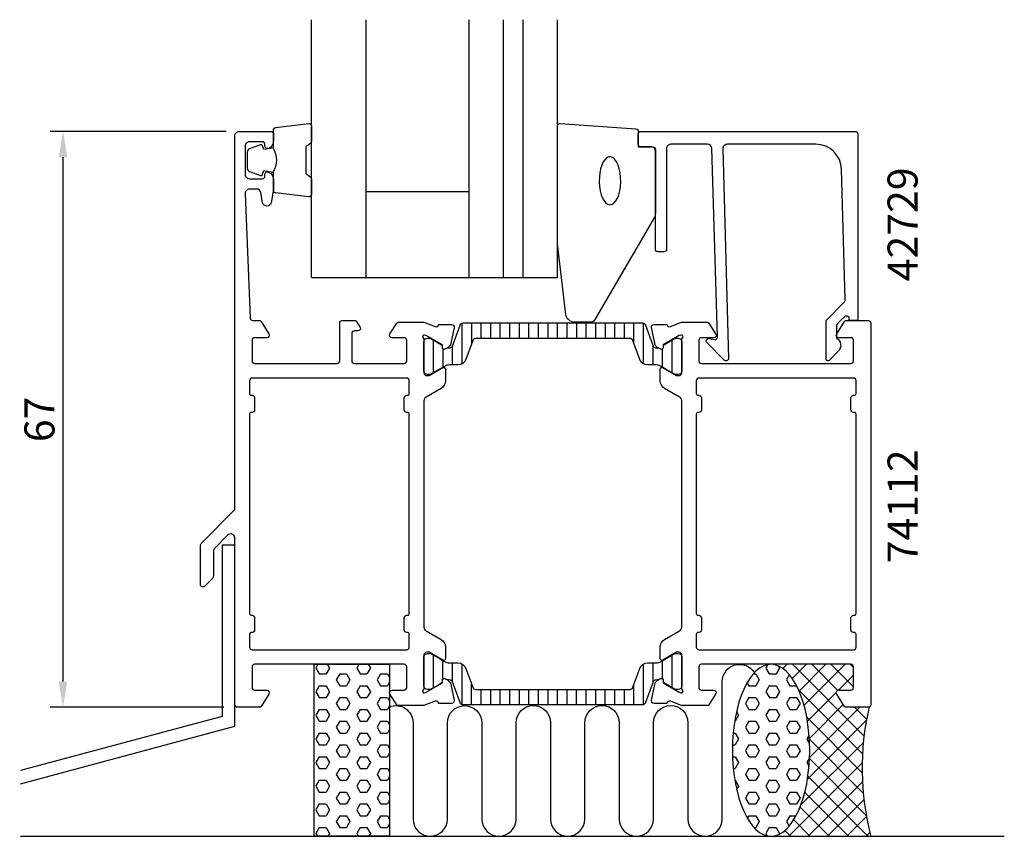
# Model space of a CAD drawing. Extents: x -11 to 104, y -15 to 80.
import ezdxf

# ---------------------------------------------------------------- set-up
doc = ezdxf.new("R2010")
doc.units = 0
doc.header["$LTSCALE"] = 2.5
doc.layers.get('Defpoints').update_dxf_attribs({"linetype": 'CONTINUOUS'})
for name, color, linetype in [('sapa_anslutning', 6, 'CONTINUOUS'), ('sapa_artikelnr', 4, 'CONTINUOUS'), ('sapa_fogband', 2, 'CONTINUOUS'), ('sapa_fyllning', 4, 'CONTINUOUS'), ('sapa_glas', 4, 'CONTINUOUS'), ('sapa_isolator', 4, 'CONTINUOUS'), ('sapa_matt', 1, 'CONTINUOUS'), ('sapa_profil', 7, 'CONTINUOUS')]:
    doc.layers.add(name, color=color, linetype=linetype)
doc.styles.add('ISO', font='isocp3.shx')
doc.dimstyles.new('MASKIN', dxfattribs={"dimscale": 0, "dimtxt": 3.5, "dimasz": 3, "dimexe": 1.5, "dimexo": 1.5, "dimgap": 1, "dimtad": 1, "dimtoh": 1, "dimdec": 0, "dimlfac": -1, "dimdsep": 46, "dimtxsty": 'ISO', "dimcen": -5, "dimclrd": 256, "dimclre": 256, "dimclrt": 2, "dimazin": 0, "dimtfac": 1, "dimtdec": 0, "dimtmove": 2, "dimatfit": 3, "dimfxl": 1, "dimtolj": 1, "dimarcsym": 0})
pattern_1 = [(360, (0, 30), (-5e-16, -1.374815), [0.79375, -1.5875]), (240, (0, 30), (-1.190625, 0.687408), [0.79375, -1.5875]), (300, (0.7938, 30), (-1.190625, -0.687407), [0.79375, -1.5875])]

# ---------------------------------------------------------------- blocks, each defined once
blk = doc.blocks.new('*D0')
at = {"layer": 'Defpoints', "color": 0, "transparency": 16777216}
for p in [(-6, 67), (14.5, 67), (14.2, 0)]:
    blk.add_point(p, dxfattribs=at)
at = {"layer": 'sapa_matt', "lineweight": -2, "transparency": 16777216}
for p, q in [((13, 67), (-7.5, 67)), ((-6, 3), (-6, 64)), ((12.7, 0), (-7.5, 0))]:
    blk.add_line(p, q, dxfattribs=at)
at = {"layer": 'sapa_matt', "transparency": 16777216}
for points in [[(-6.5, 64), (-5.5, 64), (-6, 67)], [(-6.5, 3), (-5.5, 3), (-6, 0)]]:
    blk.add_solid(points, dxfattribs=at)
at = {"layer": 'sapa_matt', "color": 2, "transparency": 16777216, "insert": (-8.75, 33.5), "char_height": 3.5, "attachment_point": 5, "rotation": 90, "style": 'ISO'}
blk.add_mtext('\\A1;67', dxfattribs=at)

msp = doc.modelspace()

# ---------------------------------------------------------------- hatches: boundary and pattern name
at = {"layer": 'sapa_anslutning'}
h = msp.add_hatch(dxfattribs=at)
h.set_pattern_fill('HEX', color=256, scale=0.25, angle=-180, style=0)
h.set_pattern_definition(pattern_1)
h.paths.add_polyline_path([(32, 5), (23.24, 5), (23.24, -15), (32, -15)])
h = msp.add_hatch(dxfattribs=at)
h.set_pattern_fill('HEX', color=256, scale=0.25, angle=-180, style=0)
h.set_pattern_definition(pattern_1)
edge = h.paths.add_edge_path()
edge.add_ellipse((76.4, -5), major_axis=(0, 10), ratio=0.45, start_angle=-180, end_angle=179.9749)
edge.add_line((76.4, -15), (76.4, -15))
h = msp.add_hatch(dxfattribs=at)
h.set_pattern_fill('ANSI37', color=256, scale=0.5, angle=-180, style=0)
h.set_pattern_definition([(315, (0, 30), (-1.122532, -1.122532), []), (225, (0, 30), (-1.122532, 1.122532), [])])
edge = h.paths.add_edge_path()
edge.add_line((88, -15), (76.4, -15))
edge.add_ellipse((76.4, -5), major_axis=(0, 10), ratio=0.45, start_angle=180, end_angle=359.9749)
edge.add_line((76.4, 5), (85.7, 5))
edge.add_arc((85.7, 4.7), 0.3, 0, 90, ccw=False)
edge.add_line((86, 4.7), (86, 2.3))
edge.add_arc((85.7, 2.3), 0.3, 270, 360, ccw=False)
edge.add_line((85.7, 2), (84.3, 2))
edge.add_arc((84.3, 1.7), 0.3, 90, 211.7716)
edge.add_line((84.04, 1.54), (84.94, 0.09))
edge.add_arc((85.11, 0.2), 0.2, 211.7716, 270)
edge.add_line((85.11, 0), (87.8, 0))
edge.add_arc((118.54, -7.09), 31.54, 167.0081, 194.5197)
at = {"layer": 'sapa_isolator'}
h = msp.add_hatch(dxfattribs=at)
h.set_pattern_fill('ANSI31', color=256, scale=0.35, angle=225, style=0)
h.set_pattern_definition([(270, (36, 44.7211), (1.11125, -5e-16), [])])
edge = h.paths.add_edge_path()
edge.add_arc((39.04, 42.13), 0.301, -89.7102, -20.0432)
edge.add_line((39.32, 42.03), (40.2, 44.46))
edge.add_arc((40.58, 44.32), 0.4, 90, 160, ccw=False)
edge.add_line((40.58, 44.72), (51, 44.72))
edge.add_line((51, 44.72), (61.42, 44.72))
edge.add_arc((61.42, 44.32), 0.4, 20, 90, ccw=False)
edge.add_line((61.8, 44.46), (62.68, 42.03))
edge.add_arc((62.96, 42.13), 0.301, 200.0227, 269.7306)
edge.add_arc((63.19, 47.39), 5.57, 267.6357, 271.2548)
edge.add_line((63.31, 41.82), (63.55, 41.69))
edge.add_arc((63.66, 41.87), 0.21, 240, 360)
edge.add_line((63.87, 41.87), (63.87, 42.13))
edge.add_line((63.87, 42.13), (64.2, 42.33))
edge.add_line((64.2, 42.33), (65.18, 42.9))
edge.add_arc((65.29, 42.72), 0.21, 90, 120, ccw=False)
edge.add_line((65.29, 42.93), (65.6, 42.93))
edge.add_arc((65.6, 42.53), 0.4, 0, 90, ccw=False)
edge.add_line((66, 42.53), (66, 39.13))
edge.add_arc((65.6, 39.13), 0.4, -90, 0, ccw=False)
edge.add_line((65.6, 38.73), (65.29, 38.73))
edge.add_arc((65.29, 38.94), 0.21, 240, 270, ccw=False)
edge.add_line((65.18, 38.75), (64.2, 39.32))
edge.add_line((64.2, 39.32), (63.61, 39.67))
edge.add_arc((63.01, 38.63), 1.2, 60, 90)
edge.add_line((63.01, 39.83), (62.05, 39.83))
edge.add_arc((62.05, 40.83), 1, 200, 270, ccw=False)
edge.add_line((61.11, 40.48), (60.32, 42.66))
edge.add_arc((59.95, 42.52), 0.4, 20, 90)
edge.add_line((59.95, 42.92), (51, 42.92))
edge.add_line((51, 42.92), (42.05, 42.92))
edge.add_arc((42.05, 42.52), 0.4, 90, 160)
edge.add_line((41.68, 42.66), (40.89, 40.48))
edge.add_arc((39.95, 40.83), 1, -90, -20, ccw=False)
edge.add_line((39.95, 39.83), (38.99, 39.83))
edge.add_arc((38.99, 38.63), 1.2, 90, 120)
edge.add_line((38.39, 39.67), (37.81, 39.33))
edge.add_line((37.81, 39.33), (36.82, 38.75))
edge.add_arc((36.71, 38.94), 0.21, -90, -60, ccw=False)
edge.add_line((36.71, 38.73), (36.4, 38.73))
edge.add_arc((36.4, 39.13), 0.4, 180, 270, ccw=False)
edge.add_line((36, 39.13), (36, 42.53))
edge.add_arc((36.4, 42.53), 0.4, 90, 180, ccw=False)
edge.add_line((36.4, 42.93), (36.71, 42.93))
edge.add_arc((36.71, 42.72), 0.21, 60, 90, ccw=False)
edge.add_line((36.82, 42.9), (38.13, 42.13))
edge.add_line((38.13, 42.13), (38.13, 41.87))
edge.add_arc((38.34, 41.87), 0.21, 180, 300)
edge.add_line((38.45, 41.69), (38.69, 41.82))
edge.add_arc((38.81, 47.39), 5.57, 268.7452, 272.3643)
h = msp.add_hatch(dxfattribs=at)
h.set_pattern_fill('ANSI31', color=256, scale=0.35, angle=405, style=0)
h.set_pattern_definition([(90, (66, 0.2789), (-1.11125, 6e-16), [])])
edge = h.paths.add_edge_path()
edge.add_arc((62.96, 2.87), 0.301, 90.2898, 159.9568)
edge.add_line((62.68, 2.97), (61.8, 0.54))
edge.add_arc((61.42, 0.68), 0.4, 270, 340, ccw=False)
edge.add_line((61.42, 0.28), (51, 0.28))
edge.add_line((51, 0.28), (40.58, 0.28))
edge.add_arc((40.58, 0.68), 0.4, 200, 270, ccw=False)
edge.add_line((40.2, 0.54), (39.32, 2.97))
edge.add_arc((39.04, 2.87), 0.301, 380.0227, 449.7306)
edge.add_arc((38.81, -2.39), 5.57, 447.6357, 451.2548)
edge.add_line((38.69, 3.18), (38.45, 3.31))
edge.add_arc((38.34, 3.13), 0.21, 420, 540)
edge.add_line((38.13, 3.13), (38.13, 2.87))
edge.add_line((38.13, 2.87), (37.8, 2.67))
edge.add_line((37.8, 2.67), (36.82, 2.1))
edge.add_arc((36.71, 2.28), 0.21, 270, 300, ccw=False)
edge.add_line((36.71, 2.07), (36.4, 2.07))
edge.add_arc((36.4, 2.47), 0.4, 180, 270, ccw=False)
edge.add_line((36, 2.47), (36, 5.87))
edge.add_arc((36.4, 5.87), 0.4, 90, 180, ccw=False)
edge.add_line((36.4, 6.27), (36.71, 6.27))
edge.add_arc((36.71, 6.06), 0.21, 420, 450, ccw=False)
edge.add_line((36.82, 6.25), (37.8, 5.68))
edge.add_line((37.8, 5.68), (38.39, 5.33))
edge.add_arc((38.99, 6.37), 1.2, 240, 270)
edge.add_line((38.99, 5.17), (39.95, 5.17))
edge.add_arc((39.95, 4.17), 1, 380, 450, ccw=False)
edge.add_line((40.89, 4.52), (41.68, 2.34))
edge.add_arc((42.05, 2.48), 0.4, 200, 270)
edge.add_line((42.05, 2.08), (51, 2.08))
edge.add_line((51, 2.08), (59.95, 2.08))
edge.add_arc((59.95, 2.48), 0.4, 270, 340)
edge.add_line((60.32, 2.34), (61.11, 4.52))
edge.add_arc((62.05, 4.17), 1, 90, 160, ccw=False)
edge.add_line((62.05, 5.17), (63.01, 5.17))
edge.add_arc((63.01, 6.37), 1.2, 270, 300)
edge.add_line((63.61, 5.33), (64.19, 5.67))
edge.add_line((64.19, 5.67), (65.18, 6.25))
edge.add_arc((65.29, 6.06), 0.21, 90, 120, ccw=False)
edge.add_line((65.29, 6.27), (65.6, 6.27))
edge.add_arc((65.6, 5.87), 0.4, 360, 450, ccw=False)
edge.add_line((66, 5.87), (66, 2.47))
edge.add_arc((65.6, 2.47), 0.4, 270, 360, ccw=False)
edge.add_line((65.6, 2.07), (65.29, 2.07))
edge.add_arc((65.29, 2.28), 0.21, 240, 270, ccw=False)
edge.add_line((65.18, 2.1), (63.87, 2.87))
edge.add_line((63.87, 2.87), (63.87, 3.13))
edge.add_arc((63.66, 3.13), 0.21, 360, 480)
edge.add_line((63.55, 3.31), (63.31, 3.18))
edge.add_arc((63.19, -2.39), 5.57, 448.7452, 452.3643)

# ---------------------------------------------------------------- linework, layer by layer
at = {"layer": 'sapa_anslutning'}
msp.add_line((-10.94, -15), (103.55, -15), dxfattribs=at)
msp.add_lwpolyline([(-10.94, -8.89), (14, -2.21), (14, 18.87), (12.5, 18.87), (12.5, -1.06), (-10.94, -7.34)], dxfattribs=at)
msp.add_lwpolyline([(32, 5), (32, -15), (23.24, -15), (23.24, 5)], close=True, dxfattribs=at)
msp.add_lwpolyline([(32, 0.06, -0.528397), (34.73, -1.8), (34.73, -13, 0.999999), (38.73, -13), (38.73, -1.81, -1), (42.73, -1.81), (42.73, -13, 1), (46.73, -13), (46.73, -1.8, -1), (50.73, -1.8), (50.73, -13, 0.999999), (54.73, -13), (54.73, -1.8, -1), (58.73, -1.8), (58.73, -12.99, 0.999997), (62.73, -12.99), (62.73, -1.8, -1), (66.73, -1.8), (66.73, -12.99, 0.999999), (70.73, -12.99), (70.73, 3, -0.767513), (74.46, 4)], format="xyb", dxfattribs=at)
msp.add_arc((118.54, -7.09), 31.54, 167.0081, 194.5197, dxfattribs=at)
at = {"layer": 'sapa_anslutning', "extrusion": (0, 0, -1)}
msp.add_ellipse((76.4, -5), major_axis=(0, 10), ratio=0.45, dxfattribs=at)
at = {"layer": 'sapa_fogband'}
for points in [[(18.44, 65.06, -0.285714), (18.44, 62.26), (18.44, 60.18, 0.38826), (18.71, 59.88), (22.61, 59.42, 0.440652), (22.94, 59.72), (22.94, 61.43, 0.339454), (22.72, 61.72), (22.5, 61.92, -0.339454), (22.28, 62.21), (22.28, 65.1, -0.339454), (22.5, 65.39), (22.72, 65.6, 0.339454), (22.94, 65.89), (22.94, 67.6, 0.440652), (22.61, 67.9), (18.71, 67.43, 0.38826), (18.44, 67.13), (18.44, 65.07)], [(18.44, 65.07), (17.35, 64.88), (17.23, 65.31, 0.443016), (16.97, 65.44), (15.7, 64.97, 0.312536), (15.44, 64.59), (15.44, 62.72, 0.312536), (15.7, 62.35), (16.97, 61.87, 0.443016), (17.23, 62.01), (17.35, 62.44), (18.42, 62.25)]]:
    msp.add_lwpolyline(points, format="xyb", dxfattribs=at)
msp.add_lwpolyline([(60.94, 65.2), (62.64, 65.2, -0.414214), (62.94, 64.9), (62.94, 57.48, -0.137934), (62.79, 56.96), (55.84, 45.04, -0.261347), (55.41, 44.8), (53.53, 44.8, -0.391519), (52.53, 45.72), (51.53, 53.91, -0.019528), (51.53, 53.95), (51.53, 67.63, -0.427966), (51.85, 67.93), (60.65, 67.31, -0.400593), (60.94, 67.01)], format="xyb", close=True, dxfattribs=at)
at = {"layer": 'sapa_fogband', "flags": 128}
msp.add_lwpolyline([(57.65, 58.47), (57.89, 58.52), (58.12, 58.67), (58.33, 58.91), (58.52, 59.24), (58.67, 59.64), (58.79, 60.1), (58.87, 60.6), (58.9, 61.13), (58.89, 61.66), (58.83, 62.18), (58.74, 62.66), (58.6, 63.09), (58.43, 63.46), (58.23, 63.75), (58, 63.95), (57.77, 64.05), (57.53, 64.05), (57.3, 63.95), (57.08, 63.75), (56.88, 63.46), (56.71, 63.09), (56.57, 62.66), (56.47, 62.18), (56.42, 61.66), (56.4, 61.13), (56.44, 60.6), (56.52, 60.1), (56.63, 59.64), (56.79, 59.24), (56.98, 58.91), (57.19, 58.67), (57.42, 58.52)], close=True, dxfattribs=at)
at = {"layer": 'sapa_fyllning'}
msp.add_line((50.02, 50), (51.53, 50), dxfattribs=at)
at = {"layer": 'sapa_glas'}
for p, q in [((22.93, 50), (22.93, 80)), ((29.23, 80), (29.23, 50)), ((41.23, 80), (41.23, 50)), ((45.23, 80), (45.23, 50)), ((47.53, 80), (47.53, 50)), ((51.53, 50), (51.53, 80)), ((29.23, 60), (41.23, 60)), ((29.23, 60), (29.23, 60)), ((22.94, 50), (51.53, 50)), ((46.53, 50), (50.02, 50))]:
    msp.add_line(p, q, dxfattribs=at)
at = {"layer": 'sapa_profil'}
for points in [[(17.93, 65.03, -0.55076), (17.5, 65.3), (17.5, 65.5, 0.414214), (17.2, 65.8), (15.7, 65.8, 0.414214), (15.2, 65.3), (15.2, 62, 0.414214), (15.7, 61.5), (17.2, 61.5, 0.414214), (17.5, 61.8), (17.5, 62, -0.55076), (17.93, 62.27, -0.28969), (18.5, 61.37), (18.5, 60.37, -0.043661), (18.49, 60.28), (18.21, 58.71, -0.8391), (17.23, 58.71), (17.02, 59.89, 0.36397), (16.53, 60.3), (15.7, 60.3, 0.437328), (15.2, 59.76), (15.79, 45.29, 0.402394), (16.09, 45), (16.89, 45, -0.259681), (17.06, 44.9), (17.96, 43.46, -0.587703), (17.7, 43), (16.3, 43, 0.414214), (16, 42.7), (16, 40.3, 0.414214), (16.3, 40), (25.9, 40, 0.414214), (26.2, 40.3), (26.2, 44.7, -0.414214), (26.5, 45), (27.98, 45, -0.259681), (28.15, 44.9), (28.56, 44.26, -0.587703), (28.3, 43.8), (27.9, 43.8, 0.414214), (27.6, 43.5), (27.6, 40.3, 0.414214), (27.9, 40), (33.7, 40, 0.414214), (34, 40.3), (34, 42.7, 0.414214), (33.7, 43), (32.3, 43, -0.592006), (32.05, 43.46), (32.84, 44.71, -0.256277), (33.01, 44.8), (36, 44.8), (37.32, 44.29, 0.414214), (37.7, 44.49), (37.71, 44.54), (39.22, 44.54, -0.476976), (39.52, 44.17), (39.14, 42.35, -0.221695), (38.73, 41.81), (38.45, 41.66, -0.57735), (38.15, 41.84), (38.16, 42.16), (36.28, 43.25), (36.08, 43.31, 0.762586), (35.9, 42.98, -0.213422), (36, 42.75), (36, 38.9, 0.414214), (36.3, 38.6), (36.6, 38.6), (38.2, 39.52, -0.57735), (38.5, 39.35), (38.5, 37.96, -0.267949), (38, 37.1), (36.25, 36.09, 0.267949), (36, 35.66), (36, 9.34, 0.267949), (36.25, 8.91), (38, 7.9, -0.267949), (38.5, 7.03), (38.5, 5.65, -0.57735), (38.2, 5.47), (36.6, 6.4), (36.3, 6.4, 0.414214), (36, 6.1), (36, 2.25, -0.213422), (35.9, 2.02, 0.762586), (36.08, 1.69), (36.28, 1.75), (38.16, 2.83), (38.15, 3.16, -0.57735), (38.45, 3.34), (38.73, 3.19, -0.221695), (39.14, 2.65), (39.52, 0.83, -0.476976), (39.22, 0.46), (37.71, 0.46), (37.7, 0.51, 0.414214), (37.32, 0.71), (36, 0.2), (33.01, 0.2, -0.256277), (32.84, 0.29), (32.05, 1.54, -0.592006), (32.3, 2), (33.7, 2, 0.414214), (34, 2.3), (34, 4.7, 0.414214), (33.7, 5), (16.3, 5, 0.414214), (16, 4.7), (16, 2.3, 0.414214), (16.3, 2), (17.7, 2, -0.587703), (17.96, 1.54), (17.06, 0.09, -0.259681), (16.89, 0), (14.3, 0, -0.414214), (14, 0.3), (14, 19.67, 0.668179), (13.15, 20.02), (11.65, 18.52, 0.198912), (11.5, 18.17), (11.5, 15.28, -0.198912), (11.35, 14.93), (10.51, 14.09, -0.668179), (10, 14.3), (10, 18.79, -0.198912), (10.15, 19.15), (14, 23), (14, 66.5, -0.414214), (14.5, 67), (18.2, 67, -0.414214), (18.5, 66.7), (18.5, 65.93, -0.28969)], [(85.3, 45.5), (85.08, 45.5, 0.198867), (84.94, 45.44), (84.5, 45), (84, 44.5), (84, 43, -0.495607), (84.22, 41.42), (83.15, 40.36, -0.668179), (82.8, 40.51), (82.8, 45), (84.88, 47.08, 0.206123), (85.03, 47.44), (84.61, 62.58, 0.406121), (81.61, 65.5), (71.3, 65.5, 0.422106), (70.8, 64.99), (71.46, 40.6, -0.668179), (70.95, 40.39), (68.95, 42.39, -0.73323), (69.21, 42.9), (69.81, 42.79, 0.466308), (70.16, 43.09), (69.5, 65.01, 0.405478), (69, 65.5), (64.74, 65.5, 0.414214), (64.24, 65), (64.24, 53.3, -0.414214), (63.94, 53), (63.24, 53, -0.414214), (62.94, 53.3), (62.94, 64.7, 0.414214), (62.44, 65.2), (61.24, 65.2, -0.414214), (60.94, 65.5), (60.94, 66.7, -0.414214), (61.24, 67), (86.2, 67, -0.414214), (86.5, 66.7), (86.5, 45.2, -0.42092), (86.3, 45), (85.5, 45), (85.5, 45.3, 0.414214)], [(66, 42.75, -0.213422), (66.1, 42.98, 0.762586), (65.92, 43.31), (65.72, 43.25), (63.84, 42.16), (63.85, 41.84, -0.57735), (63.55, 41.66), (63.27, 41.81, -0.221695), (62.86, 42.35), (62.48, 44.17, -0.476976), (62.78, 44.54), (64.29, 44.54), (64.3, 44.49, 0.414214), (64.68, 44.29), (65.99, 44.8), (68.99, 44.8, -0.256277), (69.16, 44.71), (69.95, 43.46, -0.592006), (69.7, 43), (68.3, 43, 0.414214), (68, 42.7), (68, 40.3, 0.414214), (68.3, 40), (85.7, 40, 0.414214), (86, 40.3), (86, 42.7, 0.414214), (85.7, 43), (84.3, 43, -0.587703), (84.04, 43.46), (84.94, 44.9, -0.259681), (85.11, 45), (87.7, 45, -0.414214), (88, 44.7), (88, 0.3, -0.414214), (87.7, 0), (85.11, 0, -0.259681), (84.94, 0.09), (84.04, 1.54, -0.587703), (84.3, 2), (85.7, 2, 0.414214), (86, 2.3), (86, 4.7, 0.414214), (85.7, 5), (68.3, 5, 0.414214), (68, 4.7), (68, 2.3, 0.414214), (68.3, 2), (69.7, 2, -0.592006), (69.95, 1.54), (69.16, 0.29, -0.256277), (68.99, 0.2), (65.99, 0.2), (64.68, 0.71, 0.414214), (64.3, 0.51), (64.29, 0.46), (62.78, 0.46, -0.476976), (62.48, 0.83), (62.86, 2.64, -0.221695), (63.27, 3.19), (63.55, 3.34, -0.57735), (63.85, 3.15), (63.84, 2.83), (65.72, 1.75), (65.92, 1.69, 0.762586), (66.1, 2.02, -0.213422), (66, 2.24), (66, 6.1, 0.414214), (65.7, 6.4), (65.4, 6.4), (63.8, 5.47, -0.57735), (63.5, 5.65), (63.5, 7.03, -0.267949), (64, 7.9), (65.75, 8.91, 0.267949), (66, 9.34), (66, 35.66, 0.267949), (65.75, 36.09), (64, 37.1, -0.267949), (63.5, 37.96), (63.5, 39.35, -0.57735), (63.8, 39.52), (65.4, 38.6), (65.7, 38.6, 0.414214), (66, 38.9)], [(15.9, 36.3), (16, 36.3, -0.414214), (16.3, 36), (16.3, 34.6, -0.414214), (16, 34.3), (15.9, 34.3, 0.414214), (15.7, 34.1), (15.7, 10.9, 0.414139), (15.9, 10.7), (16, 10.7, -0.414214), (16.3, 10.4), (16.3, 9, -0.414214), (16, 8.7), (15.9, 8.7, 0.414132), (15.7, 8.5), (15.7, 7, 0.414255), (16, 6.7), (34, 6.7, 0.414214), (34.3, 7), (34.3, 8.5, 0.414214), (34.1, 8.7), (34, 8.7, -0.414214), (33.7, 9), (33.7, 10.4, -0.414214), (34, 10.7), (34.1, 10.7, 0.414214), (34.3, 10.9), (34.3, 34.1, 0.414214), (34.1, 34.3), (34, 34.3, -0.414214), (33.7, 34.6), (33.7, 36, -0.414214), (34, 36.3), (34.1, 36.3, 0.414214), (34.3, 36.5), (34.3, 38, 0.414214), (34, 38.3), (16, 38.3, 0.414214), (15.7, 38), (15.7, 36.5, 0.414214)], [(85.7, 9), (85.7, 10.4, -0.414214), (86, 10.7), (86.1, 10.7, 0.414214), (86.3, 10.9), (86.3, 34.1, 0.414214), (86.1, 34.3), (86, 34.3, -0.414214), (85.7, 34.6), (85.7, 36, -0.414214), (86, 36.3), (86.1, 36.3, 0.414214), (86.3, 36.5), (86.3, 38, 0.414214), (86, 38.3), (68, 38.3, 0.414214), (67.7, 38), (67.7, 36.5, 0.414214), (67.9, 36.3), (68, 36.3, -0.414214), (68.3, 36), (68.3, 34.6, -0.414214), (68, 34.3), (67.9, 34.3, 0.414214), (67.7, 34.1), (67.7, 10.9, 0.414214), (67.9, 10.7), (68, 10.7, -0.414214), (68.3, 10.4), (68.3, 9, -0.414214), (68, 8.7), (67.9, 8.7, 0.414214), (67.7, 8.5), (67.7, 7, 0.414214), (68, 6.7), (86, 6.7, 0.414214), (86.3, 7), (86.3, 8.5, 0.414214), (86.1, 8.7), (86, 8.7, -0.414214)]]:
    msp.add_lwpolyline(points, format="xyb", close=True, dxfattribs=at)
at = {"layer": 'sapa_profil', "color": 4}
for points in [[(39.04, 41.83, 0.313702), (39.32, 42.03), (40.2, 44.46, -0.315299), (40.58, 44.72), (51, 44.72), (61.42, 44.72, -0.315299), (61.8, 44.46), (62.68, 42.03, 0.313898), (62.96, 41.83, 0.015792), (63.31, 41.82), (63.55, 41.69, 0.57735), (63.87, 41.87), (63.87, 42.13), (64.2, 42.33), (65.18, 42.9, -0.131652), (65.29, 42.93), (65.6, 42.93, -0.414214), (66, 42.53), (66, 39.13, -0.414214), (65.6, 38.73), (65.29, 38.73, -0.131652), (65.18, 38.75), (64.2, 39.32), (63.61, 39.67, 0.131652), (63.01, 39.83), (62.05, 39.83, -0.315299), (61.11, 40.48), (60.32, 42.66, 0.315299), (59.95, 42.92), (51, 42.92), (42.05, 42.92, 0.315299), (41.68, 42.66), (40.89, 40.48, -0.315299), (39.95, 39.83), (38.99, 39.83, 0.131652), (38.39, 39.67), (37.81, 39.33), (36.82, 38.75, -0.131652), (36.71, 38.73), (36.4, 38.73, -0.414214), (36, 39.13), (36, 42.53, -0.414214), (36.4, 42.93), (36.71, 42.93, -0.131652), (36.82, 42.9), (38.13, 42.13), (38.13, 41.87, 0.57735), (38.45, 41.69), (38.69, 41.82, 0.015792)], [(62.96, 3.17, 0.313702), (62.68, 2.97), (61.8, 0.54, -0.315299), (61.42, 0.28), (51, 0.28), (40.58, 0.28, -0.315299), (40.2, 0.54), (39.32, 2.97, 0.313898), (39.04, 3.17, 0.015792), (38.69, 3.18), (38.45, 3.31, 0.57735), (38.13, 3.13), (38.13, 2.87), (37.8, 2.67), (36.82, 2.1, -0.131652), (36.71, 2.07), (36.4, 2.07, -0.414214), (36, 2.47), (36, 5.87, -0.414214), (36.4, 6.27), (36.71, 6.27, -0.131652), (36.82, 6.25), (37.8, 5.68), (38.39, 5.33, 0.131652), (38.99, 5.17), (39.95, 5.17, -0.315299), (40.89, 4.52), (41.68, 2.34, 0.315299), (42.05, 2.08), (51, 2.08), (59.95, 2.08, 0.315299), (60.32, 2.34), (61.11, 4.52, -0.315299), (62.05, 5.17), (63.01, 5.17, 0.131652), (63.61, 5.33), (64.19, 5.67), (65.18, 6.25, -0.131652), (65.29, 6.27), (65.6, 6.27, -0.414214), (66, 5.87), (66, 2.47, -0.414214), (65.6, 2.07), (65.29, 2.07, -0.131652), (65.18, 2.1), (63.87, 2.87), (63.87, 3.13, 0.57735), (63.55, 3.31), (63.31, 3.18, 0.015792)]]:
    msp.add_lwpolyline(points, format="xyb", close=True, dxfattribs=at)

# ---------------------------------------------------------------- texts
at = {"layer": 'sapa_artikelnr', "style": 'ISO'}
for s, p in [('42729', (93.46, 49.56)), ('74112', (93.46, 16.75))]:
    msp.add_text(s, height=3.5, rotation=90, dxfattribs=at).set_placement(p)

# ---------------------------------------------------------------- dimensions: what is measured, and where the dimension line sits
at = {"layer": 'sapa_matt'}
dim = msp.add_linear_dim(base=(-6, 67), p1=(14.2, 0), p2=(14.5, 67), angle=270, dimstyle='MASKIN', override={"dimscale": 1}, dxfattribs=at)
dim.commit()
dim.dimension.update_dxf_attribs({"geometry": '*D0', "text_midpoint": (-8.75, 33.5)})

doc.saveas('drawing.dxf')
